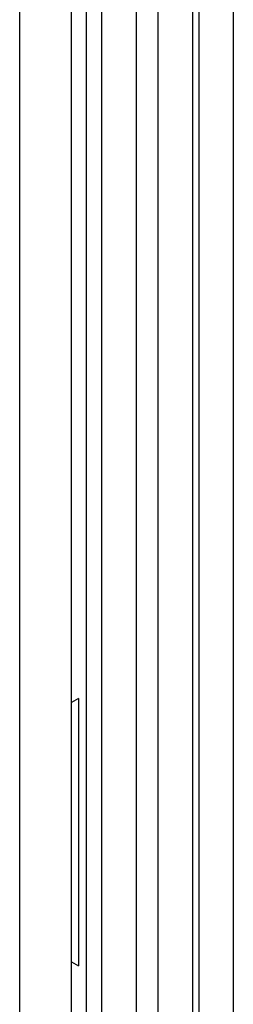
# Model space of a CAD drawing. Units: inches. Extents: x -12.5 to 11.1, y -8.4 to 13.3.
# Drawn here: x -8 to -7.9, y -3.1 to -2.8 of the extents above; entities that cross this region are included whole.
import ezdxf

# ---------------------------------------------------------------- set-up
doc = ezdxf.new("R2010")
doc.units = ezdxf.units.IN
doc.header["$MEASUREMENT"] = 0

# ---------------------------------------------------------------- blocks, each defined once
blk = doc.blocks.new('58922_2__707', base_point=(-7.96946, -3.12863))
at = {"color": 7, "linetype": 'Continuous'}
blk.add_line((-7.96946, -3.11863), (-7.96946, -2.54963), dxfattribs=at)
at = {"color": 3, "linetype": 'Continuous'}
for p, q in [((-7.96499, -3.11416), (-7.96499, -2.5541)), ((-7.95499, -3.11416), (-7.95499, -2.5541)), ((-7.94882, -2.5541), (-7.94882, -3.11416)), ((-7.93882, -2.55427), (-7.93882, -3.11399)), ((-7.93698, -2.55519), (-7.93698, -3.11307)), ((-7.92698, -2.55519), (-7.92698, -3.11307))]:
    blk.add_line(p, q, dxfattribs=at)
blk = doc.blocks.new('BODY__709', base_point=(-7.96946, -3.727))
blk.add_blockref('58922_2__707', (-7.96946, -3.12863))
blk = doc.blocks.new('PWA_assy_2__778', base_point=(-8.30046, -3.89258))
blk.add_blockref('BODY__709', (-7.96946, -3.727))
blk = doc.blocks.new('83614_BRACKET_030309__855', base_point=(-11.78357, -5.69337))
at = {"color": 3, "linetype": 'Continuous'}
blk.add_line((-7.98875, -3.73713), (-7.98875, -0.13113), dxfattribs=at)
at = {"color": 7, "linetype": 'Continuous'}
for p, q in [((-7.97375, -3.01486), (-7.97375, -0.85327)), ((-7.97175, -3.0137), (-7.97375, -3.01486)), ((-7.97175, -3.0137), (-7.97175, -3.091)), ((-7.97375, -3.08985), (-7.97375, -3.01486)), ((-7.97375, -3.08985), (-7.97175, -3.091)), ((-7.97375, -3.727), (-7.97375, -3.08985))]:
    blk.add_line(p, q, dxfattribs=at)
blk = doc.blocks.new('476TM-624__856', base_point=(-11.78357, -5.69337))
for name, p in [('83614_BRACKET_030309__855', (-11.78357, -5.69337)), ('PWA_assy_2__778', (-8.30046, -3.89258))]:
    blk.add_blockref(name, p)
blk = doc.blocks.new('FRONT1', base_point=(-8.51596, -1.93408))
blk.add_blockref('476TM-624__856', (-11.78357, -5.69337))

msp = doc.modelspace()

# ---------------------------------------------------------------- block references
msp.add_blockref('FRONT1', (-8.51596, -1.93408))

doc.saveas('drawing.dxf')
